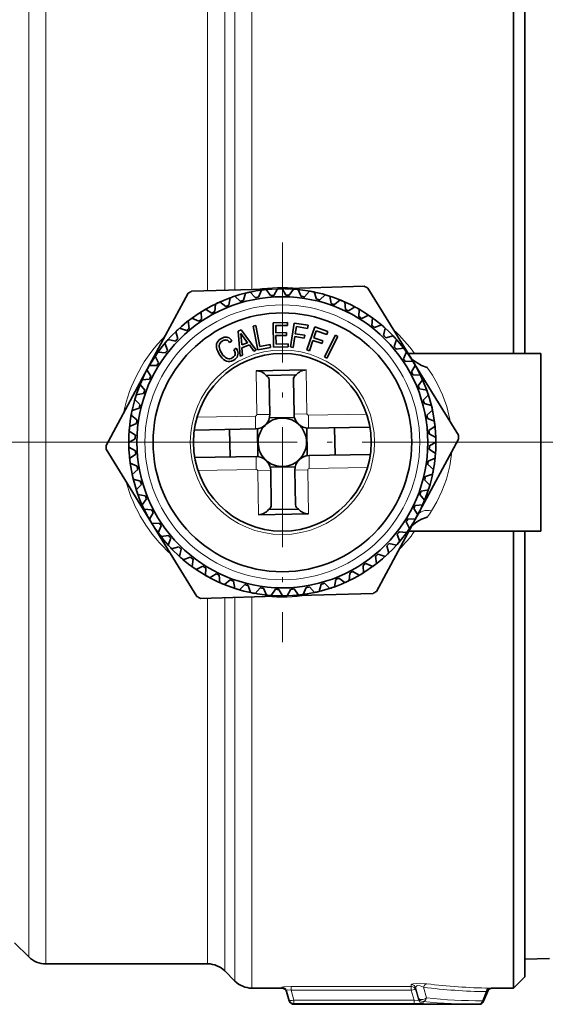
# Model space of a CAD drawing. Extents: x 0 to 420, y 0 to 297.
# Drawn here: x 199 to 215, y 63 to 94 of the extents above; entities that cross this region are included whole.
import ezdxf

# ---------------------------------------------------------------- set-up
doc = ezdxf.new("R2010")
doc.units = 0
doc.linetypes.add('DASHDOT', pattern=[18.5, 12, -3, 0.5, -3])

msp = doc.modelspace()

# ---------------------------------------------------------------- linework, layer by layer
at = {"color": 7, "lineweight": 13}
for p, q in [((205.447433, 97.154373), (205.447433, 85.209114)), ((205.977737, 85.22422), (205.977737, 97.374031)), ((205.136734, 85.200264), (205.136734, 96.843681)), ((199.602737, 80.499054), (199.602737, 96.624031)), ((204.60643, 85.18515), (204.60643, 96.624031)), ((199.072433, 96.404373), (199.072433, 80.499054)), ((206.105484, 82.710968), (206.127853, 81.354858)), ((207.655273, 82.736534), (207.677643, 81.380432)), ((204.280502, 81.280663), (206.084869, 81.310432)), ((206.091476, 80.910492), (206.084869, 81.310432)), ((206.527802, 81.361458), (206.127853, 81.354858)), ((207.277695, 81.373833), (207.677643, 81.380432)), ((207.722076, 81.337448), (209.526443, 81.367226)), ((207.728668, 80.9375), (207.722076, 81.337448)), ((212.100433, 81.204712), (212.116348, 81.115242)), ((199.072433, 80.499054), (199.072433, 64.593704)), ((199.602737, 64.374054), (199.602737, 80.499054)), ((206.105499, 80.060608), (206.112091, 79.66066)), ((207.742691, 80.087616), (207.749298, 79.687675)), ((204.307724, 79.630882), (206.112091, 79.66066)), ((206.556473, 79.624275), (206.156525, 79.617676)), ((206.156525, 79.617676), (206.178894, 78.261574)), ((207.306366, 79.63665), (207.706314, 79.64325)), ((207.706314, 79.64325), (207.728683, 78.28714)), ((207.749298, 79.687675), (209.553665, 79.717445)), ((204.60643, 64.374054), (204.60643, 75.681297)), ((205.136734, 75.696404), (205.136734, 64.154404)), ((205.447433, 75.705261), (205.447433, 63.843704)), ((205.977737, 63.624054), (205.977737, 75.720367)), ((206.905487, 63.651569), (206.90567, 63.624054)), ((207.188477, 63.670418), (210.905365, 63.670418)), ((207.188477, 63.562172), (207.188477, 63.670418)), ((210.904907, 63.73317), (210.905365, 63.670418)), ((210.905365, 63.562172), (210.905365, 63.670418)), ((211.049026, 63.625488), (211.049515, 63.562172)), ((211.130814, 63.319218), (211.049026, 63.625488)), ((211.374725, 63.319218), (211.285782, 63.651619)), ((213.407059, 63.624054), (213.321213, 63.625256)), ((207.049667, 63.543159), (207.049866, 63.515396)), ((207.049667, 63.543159), (207.130905, 63.25547)), ((207.188477, 63.562172), (210.905365, 63.562172)), ((207.188477, 63.562172), (207.27507, 63.25547)), ((210.905365, 63.562172), (210.991562, 63.25547)), ((211.049515, 63.562172), (211.130875, 63.27269)), ((211.130875, 63.27269), (211.130814, 63.319218)), ((213.104019, 63.232708), (213.219284, 63.516609)), ((213.268066, 63.530434), (213.219284, 63.516609)), ((207.13092, 63.232708), (207.130905, 63.25547)), ((207.27507, 63.147015), (207.27507, 63.25547)), ((210.991562, 63.25547), (207.27507, 63.25547)), ((210.991562, 63.147015), (207.27507, 63.147015)), ((207.275116, 63.124054), (207.27507, 63.147015)), ((210.991562, 63.147015), (210.991562, 63.25547)), ((211.27504, 63.164383), (211.274948, 63.211319)), ((213.141144, 63.21764), (213.104019, 63.232708))]:
    msp.add_line(p, q, dxfattribs=at)
at = {"color": 7, "lineweight": 35}
for p, q in [((214.067078, 97.374031), (214.067078, 83.249054)), ((214.417084, 83.249054), (214.417084, 97.024055)), ((206.781815, 85.247131), (204.110825, 85.171036)), ((206.656784, 85.041603), (206.763733, 85.246582)), ((209.452805, 85.323219), (206.781815, 85.247131)), ((207.027374, 85.047714), (206.913712, 85.249054)), ((207.133041, 85.04393), (207.260834, 85.236603)), ((210.958771, 82.994522), (209.559998, 85.265335)), ((204.007095, 85.10714), (202.737503, 82.755943)), ((205.265793, 84.738838), (205.304169, 84.966827)), ((205.616364, 84.859169), (205.446045, 85.015533)), ((205.718018, 84.888214), (205.780029, 85.110947)), ((206.079239, 84.971245), (205.926208, 85.144554)), ((206.18338, 84.98951), (206.268326, 85.204544)), ((206.5513, 85.034325), (206.417221, 85.222679)), ((207.502228, 85.011269), (207.410248, 85.223381)), ((207.606918, 84.99646), (207.75415, 85.174713)), ((207.970688, 84.925385), (207.901367, 85.14595)), ((208.073242, 84.899712), (208.238312, 85.061607)), ((208.427582, 84.791008), (208.381714, 85.017609)), ((204.831665, 84.543007), (204.846008, 84.773758)), ((205.167725, 84.699326), (204.98201, 84.837021)), ((208.526917, 84.754753), (208.707977, 84.898506)), ((208.86795, 84.609604), (208.846008, 84.839767)), ((208.962936, 84.563164), (209.095154, 84.647224)), ((209.095154, 84.647224), (209.158051, 84.687202)), ((204.332672, 84.243828), (204.122375, 84.339905)), ((204.42038, 84.302864), (204.410522, 84.533859)), ((204.738266, 84.493454), (204.539169, 84.610992)), ((209.286926, 84.383171), (209.289169, 84.614357)), ((209.376541, 84.327057), (209.583542, 84.430016)), ((209.679947, 84.114174), (209.706329, 84.343864)), ((203.955399, 83.953171), (203.736206, 84.026741)), ((204.036453, 84.021049), (204.002502, 84.249748)), ((206.098206, 84.109245), (206.017944, 84.093727)), ((206.017944, 84.093727), (206.160355, 83.357368)), ((206.223953, 83.459045), (206.098206, 84.109245)), ((206.628143, 84.19471), (207.073151, 84.202133)), ((206.640518, 83.444893), (206.628143, 84.19471)), ((207.0746, 84.115143), (206.715393, 84.109215)), ((206.715393, 84.109215), (206.719101, 83.884247)), ((207.073151, 84.202133), (207.0746, 84.115143)), ((207.286072, 84.186943), (207.16803, 83.446289)), ((207.712677, 84.11895), (207.286072, 84.186943)), ((207.316437, 83.853256), (207.35173, 84.074707)), ((207.35173, 84.074707), (207.696869, 84.019707)), ((207.920868, 84.066841), (207.67601, 83.357933)), ((207.696869, 84.019707), (207.712677, 84.11895)), ((208.329193, 83.925804), (207.920868, 84.066841)), ((209.763199, 84.048996), (209.979843, 84.129761)), ((210.042694, 83.805573), (210.092957, 84.031242)), ((203.684082, 83.700653), (203.626404, 83.924545)), ((205.075455, 83.732567), (205.014862, 83.702362)), ((205.118423, 83.746956), (205.075455, 83.732567)), ((205.158295, 83.75338), (205.118423, 83.746956)), ((205.197784, 83.751694), (205.158295, 83.75338)), ((205.234436, 83.743065), (205.197784, 83.751694)), ((205.268646, 83.726845), (205.234436, 83.743065)), ((205.300415, 83.703041), (205.268646, 83.726845)), ((205.546432, 83.936203), (205.642395, 83.972931)), ((205.612823, 83.158546), (205.546432, 83.936203)), ((205.62999, 83.860573), (205.66449, 83.512398)), ((205.836792, 83.578354), (205.62999, 83.860573)), ((205.642395, 83.972931), (206.112228, 83.349701)), ((206.719101, 83.884247), (207.048309, 83.889679)), ((207.049759, 83.801941), (206.720551, 83.796509)), ((206.720551, 83.796509), (206.724884, 83.534042)), ((207.048309, 83.889679), (207.049759, 83.801941)), ((207.249512, 83.433304), (207.302628, 83.766594)), ((207.302628, 83.766594), (207.596664, 83.719742)), ((207.610474, 83.806396), (207.316437, 83.853256)), ((207.596664, 83.719742), (207.610474, 83.806396)), ((207.892822, 83.732948), (207.966034, 83.944916)), ((208.174255, 83.635742), (207.892822, 83.732948)), ((207.966034, 83.944916), (208.296387, 83.830811)), ((208.557846, 83.806595), (208.220917, 83.136543)), ((208.294617, 83.09948), (208.631561, 83.769531)), ((208.296387, 83.830811), (208.329193, 83.925804)), ((208.631561, 83.769531), (208.557846, 83.806595)), ((210.118683, 83.732056), (210.342575, 83.789726)), ((203.367142, 83.345169), (203.286377, 83.561806)), ((203.610565, 83.624664), (203.384888, 83.674919)), ((204.884644, 83.540337), (204.877686, 83.490685)), ((204.877686, 83.490685), (204.881271, 83.43512)), ((204.881271, 83.43512), (204.894882, 83.375946)), ((204.901901, 83.587402), (204.884644, 83.540337)), ((204.929565, 83.630226), (204.901901, 83.587402)), ((204.96637, 83.66803), (204.929565, 83.630226)), ((204.965393, 83.456703), (204.967072, 83.496193)), ((204.972717, 83.413872), (204.965393, 83.456703)), ((205.014862, 83.702362), (204.96637, 83.66803)), ((204.967072, 83.496193), (204.975449, 83.531815)), ((204.986069, 83.366791), (204.972717, 83.413872)), ((204.975449, 83.531815), (204.991409, 83.564995)), ((204.991409, 83.564995), (205.016113, 83.593803)), ((205.016113, 83.593803), (205.059982, 83.627098)), ((205.059982, 83.627098), (205.09137, 83.643295)), ((205.09137, 83.643295), (205.121094, 83.654991)), ((205.121094, 83.654991), (205.147858, 83.661415)), ((205.147858, 83.661415), (205.174606, 83.66346)), ((205.174606, 83.66346), (205.199432, 83.659981)), ((205.199432, 83.659981), (205.22258, 83.652)), ((205.22258, 83.652), (205.243149, 83.6381)), ((205.243149, 83.6381), (205.262695, 83.620087)), ((205.262695, 83.620087), (205.286346, 83.587921)), ((205.286346, 83.587921), (205.357117, 83.630348)), ((205.329208, 83.669586), (205.300415, 83.703041)), ((205.357117, 83.630348), (205.329208, 83.669586)), ((205.66449, 83.512398), (205.836792, 83.578354)), ((205.897308, 83.508362), (205.66687, 83.420151)), ((205.66687, 83.420151), (205.689865, 83.188034)), ((206.034485, 83.319946), (205.897308, 83.508362)), ((206.160355, 83.357368), (206.553574, 83.433411)), ((206.536911, 83.519562), (206.223953, 83.459045)), ((206.553574, 83.433411), (206.536911, 83.519562)), ((206.640518, 83.444893), (207.096313, 83.452415)), ((206.724884, 83.534042), (207.094589, 83.540146)), ((207.094864, 83.540154), (207.096313, 83.452415)), ((207.16803, 83.446289), (207.249512, 83.433304)), ((207.753983, 83.331001), (207.864166, 83.650009)), ((207.864166, 83.650009), (208.145599, 83.552803)), ((208.145599, 83.552803), (208.174255, 83.635742)), ((210.371201, 83.460747), (210.444763, 83.679924)), ((210.439087, 83.379684), (210.66777, 83.413643)), ((203.089081, 82.958511), (202.986115, 83.16552)), ((203.301971, 83.261917), (203.072281, 83.288307)), ((204.894882, 83.375946), (204.918915, 83.312531)), ((204.918915, 83.312531), (204.967255, 83.22171)), ((204.967255, 83.22171), (205.009933, 83.156349)), ((205.00766, 83.31765), (204.986069, 83.366791)), ((205.037354, 83.263741), (205.00766, 83.31765)), ((205.009933, 83.156349), (205.054153, 83.101547)), ((205.081451, 83.197487), (205.037354, 83.263741)), ((205.115402, 83.158379), (205.081451, 83.197487)), ((205.150116, 83.126724), (205.115402, 83.158379)), ((205.185226, 83.103172), (205.150116, 83.126724)), ((205.220337, 83.088371), (205.185226, 83.103172)), ((205.368134, 83.113144), (205.329926, 83.093735)), ((205.405823, 83.139244), (205.368134, 83.113144)), ((205.427063, 83.160721), (205.405823, 83.139244)), ((205.492096, 83.405212), (205.421341, 83.362793)), ((205.421341, 83.362793), (205.439072, 83.328827)), ((205.443665, 83.185539), (205.427063, 83.160721)), ((205.439072, 83.328827), (205.451279, 83.296799)), ((205.454865, 83.210617), (205.443665, 83.185539)), ((205.451279, 83.296799), (205.458603, 83.267082)), ((205.459106, 83.238525), (205.454865, 83.210617)), ((205.458603, 83.267082), (205.459106, 83.238525)), ((205.490326, 83.098961), (205.517349, 83.132652)), ((205.525635, 83.340508), (205.492096, 83.405212)), ((205.517349, 83.132652), (205.534729, 83.169304)), ((205.540283, 83.294197), (205.525635, 83.340508)), ((205.534729, 83.169304), (205.545151, 83.208786)), ((205.546707, 83.249947), (205.540283, 83.294197)), ((205.545151, 83.208786), (205.546707, 83.249947)), ((205.689865, 83.188034), (205.612823, 83.158546)), ((206.112228, 83.349701), (206.034485, 83.319946)), ((207.67601, 83.357933), (207.753983, 83.331001)), ((208.220917, 83.136543), (208.294617, 83.09948)), ((210.66185, 83.083466), (210.757935, 83.293755)), ((214.917084, 83.249054), (210.801971, 83.249054)), ((214.917084, 83.249054), (214.917084, 77.749054)), ((203.032974, 82.868896), (202.801788, 82.87114)), ((205.054153, 83.101547), (205.09993, 83.057281)), ((205.09993, 83.057281), (205.146484, 83.024857)), ((205.146484, 83.024857), (205.194199, 83.003616)), ((205.194199, 83.003616), (205.242813, 82.992538)), ((205.257126, 83.082443), (205.220337, 83.088371)), ((205.242813, 82.992538), (205.292847, 82.993683)), ((205.293015, 83.083847), (205.257126, 83.082443)), ((205.292847, 82.993683), (205.343796, 83.004982)), ((205.329926, 83.093735), (205.293015, 83.083847)), ((205.343796, 83.004982), (205.413635, 83.037247)), ((205.413635, 83.037247), (205.4561, 83.06707)), ((205.4561, 83.06707), (205.490326, 83.098961)), ((210.720901, 82.995758), (210.951889, 83.005615)), ((210.911484, 82.677872), (211.029022, 82.876968)), ((212.362793, 80.715134), (210.96405, 82.985939)), ((202.737503, 82.755943), (201.467896, 80.404747)), ((202.852966, 82.544899), (202.728928, 82.740013)), ((206.105484, 82.710968), (207.655273, 82.736534)), ((206.420166, 82.566139), (207.345535, 82.581406)), ((210.961029, 82.584473), (211.191788, 82.570137)), ((202.661392, 82.108879), (202.517639, 82.289955)), ((202.806534, 82.449913), (202.57637, 82.427979)), ((206.510101, 82.434677), (206.527802, 81.361458)), ((207.259995, 82.447052), (207.277695, 81.373833)), ((211.117355, 82.248405), (211.255051, 82.434128)), ((202.625122, 82.00956), (202.398529, 81.963684)), ((211.15686, 82.150337), (211.384857, 82.111961)), ((211.277191, 81.799774), (211.433563, 81.970085)), ((202.516418, 81.65522), (202.354538, 81.820274)), ((211.306244, 81.698112), (211.528976, 81.636116)), ((202.419678, 81.188889), (202.241425, 81.336121)), ((202.490753, 81.55265), (202.270187, 81.483337)), ((211.389282, 81.336899), (211.562592, 81.489929)), ((202.404861, 81.084206), (202.192749, 80.992218)), ((206.516983, 81.2565), (207.291977, 81.269287)), ((211.407532, 81.23275), (211.622574, 81.147812)), ((211.452362, 80.864838), (211.640717, 80.998917)), ((202.372208, 80.715004), (202.179535, 80.842796)), ((204.193481, 80.879173), (206.091476, 80.910492)), ((205.285294, 80.897186), (205.299316, 80.047302)), ((206.158356, 80.058319), (206.144226, 80.914513)), ((207.689941, 80.083595), (207.675812, 80.939789)), ((207.728668, 80.9375), (209.626663, 80.968819)), ((208.534851, 80.950806), (208.548874, 80.100922)), ((211.459625, 80.759354), (211.664612, 80.652405)), ((202.368423, 80.609344), (202.167084, 80.495689)), ((211.09668, 78.242165), (212.366272, 80.593361)), ((211.465744, 80.388763), (211.667084, 80.502419)), ((201.471375, 80.282974), (202.872772, 78.007874)), ((202.374542, 80.238754), (202.169556, 80.345703)), ((202.381805, 80.13327), (202.193451, 79.999191)), ((204.207504, 80.029289), (206.105499, 80.060608)), ((207.742691, 80.087616), (209.640686, 80.118935)), ((211.46196, 80.283104), (211.654633, 80.155312)), ((202.426636, 79.765358), (202.211594, 79.850296)), ((211.41449, 79.809219), (211.592743, 79.661987)), ((211.429306, 79.913902), (211.641418, 80.00589)), ((202.444885, 79.661209), (202.271576, 79.508179)), ((206.542191, 79.728821), (207.317184, 79.741608)), ((206.556473, 79.624275), (206.574173, 78.551056)), ((207.306366, 79.63665), (207.324066, 78.563431)), ((211.343414, 79.445457), (211.56398, 79.514771)), ((202.527924, 79.299995), (202.305191, 79.361992)), ((202.556961, 79.198334), (202.400604, 79.028023)), ((211.317749, 79.342888), (211.47963, 79.177834)), ((202.677307, 78.847771), (202.44931, 78.886147)), ((211.172791, 78.889229), (211.316528, 78.708153)), ((211.209045, 78.988548), (211.435638, 79.034424)), ((202.716812, 78.749702), (202.579117, 78.56398)), ((211.027634, 78.548195), (211.257797, 78.570129)), ((202.873138, 78.413635), (202.64238, 78.427971)), ((202.922684, 78.320236), (202.805145, 78.12114)), ((206.178894, 78.261574), (207.728683, 78.28714)), ((206.488632, 78.416702), (207.414001, 78.431969)), ((209.827072, 75.890968), (211.09668, 78.242165)), ((210.981201, 78.453209), (211.105225, 78.258095)), ((202.872772, 78.007874), (204.27417, 75.732773)), ((203.113266, 78.00235), (202.882278, 77.992493)), ((210.745087, 78.039597), (210.848053, 77.832588)), ((210.801193, 78.129211), (211.032379, 78.126968)), ((203.172318, 77.914642), (203.076233, 77.704353)), ((210.467026, 77.652939), (210.547791, 77.436302)), ((210.532196, 77.736191), (210.761902, 77.709801)), ((214.917084, 77.749054), (210.830399, 77.749054)), ((214.067078, 77.749054), (214.067078, 72.408737)), ((214.417084, 72.576546), (214.417084, 77.749054)), ((203.395081, 77.618423), (203.166397, 77.584465)), ((203.462967, 77.537361), (203.389404, 77.318184)), ((210.223602, 77.373444), (210.44928, 77.323189)), ((203.715485, 77.266052), (203.491592, 77.208382)), ((203.791473, 77.192535), (203.741211, 76.966866)), ((209.878769, 77.044937), (210.097961, 76.971367)), ((210.150085, 77.297455), (210.207764, 77.073563)), ((204.070969, 76.949112), (203.854324, 76.868347)), ((204.154221, 76.883934), (204.127823, 76.654243)), ((209.501495, 76.75428), (209.711792, 76.658203)), ((209.797714, 76.977058), (209.831665, 76.74836)), ((204.457626, 76.671051), (204.250626, 76.568092)), ((204.547241, 76.614937), (204.544998, 76.383751)), ((204.871231, 76.434944), (204.739014, 76.350883)), ((209.002502, 76.455101), (208.988159, 76.22435)), ((209.095901, 76.504654), (209.294998, 76.387115)), ((209.413788, 76.695244), (209.423645, 76.464249)), ((204.739014, 76.350883), (204.676117, 76.310905)), ((204.966217, 76.388504), (204.988159, 76.15834)), ((205.307251, 76.243355), (205.12619, 76.099602)), ((205.406586, 76.2071), (205.452454, 75.980499)), ((208.11615, 76.109894), (208.054138, 75.887161)), ((208.217804, 76.138939), (208.388123, 75.982574)), ((208.568359, 76.25927), (208.529999, 76.031281)), ((208.666443, 76.298782), (208.852158, 76.161087)), ((205.760925, 76.098396), (205.595856, 75.936501)), ((205.86348, 76.072723), (205.9328, 75.852158)), ((206.227249, 76.001648), (206.080017, 75.823395)), ((206.33194, 75.986839), (206.42392, 75.774727)), ((206.701126, 75.954178), (206.573334, 75.761505)), ((206.806793, 75.950394), (206.920456, 75.749054)), ((207.052353, 75.750977), (209.723343, 75.827072)), ((207.177383, 75.956505), (207.070435, 75.751526)), ((207.282867, 75.963783), (207.416946, 75.775429)), ((207.650787, 76.008598), (207.565842, 75.793564)), ((207.754929, 76.026863), (207.907959, 75.853554)), ((204.381363, 75.674889), (207.052353, 75.750977)), ((214.417084, 63.974052), (214.417084, 72.576546)), ((214.067078, 72.408737), (214.067078, 63.624054)), ((198.636734, 65.029404), (199.072433, 64.593704)), ((215.18454, 64.543312), (214.417084, 64.516518)), ((199.602737, 64.374054), (204.60643, 64.374054)), ((205.136734, 64.154427), (205.447433, 63.843739)), ((214.417084, 63.974052), (214.067078, 63.624054)), ((206.90567, 63.624054), (205.977737, 63.624054)), ((214.067078, 63.624054), (213.407059, 63.624054)), ((207.13092, 63.232708), (207.049866, 63.515396)), ((213.141144, 63.21764), (213.268066, 63.530434)), ((207.275116, 63.124054), (213.002151, 63.124054))]:
    msp.add_line(p, q, dxfattribs=at)
at = {"color": 7, "linetype": 'DASHDOT', "lineweight": 13, "ltscale": 0.30875}
for p, q in [((206.917084, 86.674057), (206.917084, 74.324051)), ((213.092087, 80.499054), (200.742081, 80.499054))]:
    msp.add_line(p, q, dxfattribs=at)
at = {"color": 7, "linetype": 'DASHDOT', "lineweight": 13}
msp.add_line((204.666962, 80.499054), (146.167206, 80.499054), dxfattribs=at)
at = {"color": 7, "linetype": 'DASHDOT', "lineweight": 13, "ltscale": 0.150118}
msp.add_line((205.106827, 80.499146), (199.102097, 80.499146), dxfattribs=at)
at = {"color": 7, "linetype": 'DASHDOT', "lineweight": 13, "ltscale": 0.273461}
msp.add_line((220.828629, 80.499054), (209.890198, 80.499054), dxfattribs=at)
at = {"color": 7, "lineweight": 35}
for points in [[(210.869781, 83.138817), (210.966278, 83.040871), (211.083786, 82.95385), (211.224442, 82.87709), (211.398651, 82.812958)], [(211.398651, 78.18515), (211.218323, 78.11821), (211.073486, 78.037628), (210.919525, 77.914124)]]:
    msp.add_lwpolyline(points, dxfattribs=at)
at = {"color": 7, "lineweight": 13}
for points in [[(211.398651, 82.812958), (211.561218, 82.570732), (211.720291, 82.292389), (211.872421, 81.966263), (212.000671, 81.608772), (212.100433, 81.204712)], [(212.155365, 80.202797), (212.096039, 79.770821), (211.992462, 79.36277), (211.855164, 78.99073), (211.695953, 78.659744), (211.531448, 78.380325)], [(207.188477, 63.670418), (206.949478, 63.661278), (206.915283, 63.65617), (206.907349, 63.653557), (206.906067, 63.652664), (206.905701, 63.652225), (206.905487, 63.651569)], [(210.904907, 63.73317), (210.905487, 63.735832), (210.91037, 63.74128), (210.920715, 63.746834), (210.960266, 63.757759), (211.150177, 63.772526), (211.385361, 63.759071)], [(211.049026, 63.625488), (211.048706, 63.658615), (211.054932, 63.674385), (211.075439, 63.695049), (211.104675, 63.706013), (211.185013, 63.700226), (211.285782, 63.651619)], [(207.188477, 63.562172), (207.086884, 63.571159), (207.057693, 63.561981), (207.050278, 63.553337), (207.049667, 63.543159)], [(211.130875, 63.27269), (211.131332, 63.266266), (211.129486, 63.26041), (211.12323, 63.253754), (211.097534, 63.245544), (210.991562, 63.25547)], [(211.27504, 63.164383), (211.27475, 63.163452), (211.274231, 63.162834), (211.272385, 63.161617), (211.267578, 63.159843), (211.250778, 63.156559), (211.132874, 63.148941), (210.991562, 63.147015)]]:
    msp.add_lwpolyline(points, dxfattribs=at)
at = {"color": 7, "lineweight": 35}
for radius in [4.5, 4, 2.75]:
    msp.add_circle((206.917084, 80.499054), radius, dxfattribs=at)
at = {"color": 7, "lineweight": 13}
for radius in [4.25, 2.85]:
    msp.add_circle((206.917084, 80.499054), radius, dxfattribs=at)
at = {"color": 7, "lineweight": 35}
for centre, radius, start, end in [((206.917084, 80.499054), 4.75, 91.850028, 108.040588), ((206.917084, 80.499054), 4.75, 90.040628, 91.850041), ((206.917084, 80.499054), 4.75, 61.850047, 91.631864), ((206.917084, 80.499054), 4.75, 85.85, 90.000003), ((206.917084, 80.499054), 4.75, 84.040628, 85.850041), ((206.917084, 80.499054), 5.45, 60.991479, 62.272255), ((206.917084, 80.499054), 4.75, 109.850021, 0.040637), ((206.917084, 80.499054), 5.45, 120.991474, 122.272257), ((206.917084, 80.499054), 4.75, 108.040622, 109.850042), ((206.917084, 80.499054), 4.75, 102.040629, 103.850042), ((206.917084, 80.499054), 4.55, 99.279614, 100.611057), ((206.917084, 80.499054), 4.75, 96.040629, 97.850041), ((206.917084, 80.499054), 4.55, 93.279613, 94.611056), ((206.917084, 80.499054), 4.55, 87.279613, 88.611056), ((206.917084, 80.499054), 4.55, 81.279613, 82.611056), ((206.917084, 80.499054), 4.75, 78.040628, 79.850041), ((206.917084, 80.499054), 4.75, 72.040628, 73.850041), ((206.917084, 80.499054), 4.75, 114.040629, 115.850035), ((206.917084, 80.499054), 4.55, 111.279614, 112.611057), ((206.917084, 80.499054), 4.55, 105.279614, 106.611057), ((206.917084, 80.499054), 4.55, 75.279613, 76.611056), ((206.917084, 80.499054), 4.55, 69.279613, 70.611056), ((206.917084, 80.499054), 4.75, 66.040628, 67.850041), ((206.917084, 80.499054), 4.75, 60.040628, 61.85004), ((206.917084, 80.499054), 4.75, 126.040623, 127.850035), ((206.917084, 80.499054), 4.75, 120.040629, 121.850042), ((206.917084, 80.499054), 4.55, 117.279607, 118.611057), ((206.917084, 80.499054), 4.55, 63.279613, 64.611056), ((206.917084, 80.499054), 4.55, 57.279612, 58.611055), ((206.917084, 80.499054), 4.75, 1.850078, 60.0406), ((206.917084, 80.499054), 4.75, 54.040624, 55.850044), ((206.917084, 80.499054), 4.75, 132.04063, 133.850042), ((206.917084, 80.499054), 4.55, 129.279608, 130.611057), ((206.917084, 80.499054), 4.55, 123.279614, 124.61105), ((206.917084, 80.499054), 4.55, 51.279612, 52.611055), ((206.917084, 80.499054), 4.75, 48.040627, 49.85004), ((206.917084, 80.499054), 4.55, 45.279612, 46.611055), ((206.917084, 80.499054), 4.75, 42.040627, 43.85004), ((206.917084, 80.499054), 4.75, 138.040623, 139.850036), ((206.917084, 80.499054), 4.55, 135.279615, 136.611051), ((206.917084, 80.499054), 4.55, 39.279612, 40.611055), ((206.917084, 80.499054), 4.75, 36.040627, 37.850043), ((206.917084, 80.499054), 4.75, 144.04063, 145.850043), ((206.917084, 80.499054), 4.55, 141.279608, 142.611058), ((206.917084, 80.499054), 4.75, 150.040623, 151.850036), ((206.917084, 80.499054), 4.55, 147.279615, 148.611051), ((206.917084, 80.499054), 4.55, 33.279612, 34.611055), ((206.917084, 80.499054), 4.75, 30.040623, 31.85004), ((206.917084, 80.499054), 4.55, 153.279608, 154.611058), ((206.112076, 82.31102), 0.4, 39.627532, 90.94528), ((207.661865, 82.336594), 0.4, 90.945389, 142.263142), ((206.917084, 80.499054), 4.55, 27.279612, 28.611055), ((206.917084, 80.499054), 4.75, 24.040627, 25.850041), ((206.917084, 80.499054), 4.75, 156.04063, 157.850043), ((206.917084, 80.499054), 4.55, 21.279611, 22.611054), ((206.917084, 80.499054), 4.75, 162.040624, 163.850036), ((206.917084, 80.499054), 4.55, 159.279615, 160.611051), ((206.917084, 80.499054), 4.75, 18.040626, 19.850043), ((206.917084, 80.499054), 4.55, 165.279609, 166.611058), ((206.917084, 80.499054), 4.55, 15.279613, 16.611054), ((206.917084, 80.499054), 4.75, 12.040626, 13.850042), ((206.917084, 80.499054), 4.75, 168.040631, 169.850043), ((206.084152, 81.354141), 0.44371, 270.945337, 0.945334), ((207.721344, 81.381157), 0.44371, 180.945334, 270.945337), ((206.917084, 80.499054), 4.55, 9.279613, 10.611055), ((206.917084, 80.499054), 4.75, 174.040624, 175.850037), ((206.917084, 80.499054), 4.55, 171.279616, 172.611052), ((206.917084, 80.499054), 0.75, 47.642571, 152.297441), ((206.917084, 80.499054), 0.75, 35.463442, 47.642571), ((206.917084, 80.499054), 4.75, 6.040626, 7.850041), ((206.917084, 80.499054), 4.55, 177.279609, 178.611059), ((206.917084, 80.499054), 0.75, 152.297441, 314.248097), ((206.917084, 80.499054), 0.75, 314.248097, 35.463442), ((206.917084, 80.499054), 4.55, 3.279612, 4.611055), ((206.917084, 80.499054), 5.45, 0.99148, 2.272255), ((206.917084, 80.499054), 5.45, 180.991479, 182.272249), ((206.917084, 80.499054), 4.75, 180.040621, 181.850047), ((206.917084, 80.499054), 4.55, 357.279612, 358.611055), ((206.917084, 80.499054), 4.75, 0.040626, 1.850041), ((206.917084, 80.499054), 4.55, 183.279606, 184.611056), ((206.112823, 79.616951), 0.44371, 0.945334, 90.945335), ((207.750015, 79.643967), 0.44371, 90.945335, 180.945334), ((206.917084, 80.499054), 4.75, 354.040626, 355.850041), ((206.917084, 80.499054), 4.75, 186.040628, 187.850041), ((206.917084, 80.499054), 4.55, 189.279613, 190.611049), ((206.917084, 80.499054), 4.55, 351.279612, 352.611054), ((206.917084, 80.499054), 4.75, 192.040621, 193.850048), ((206.917084, 80.499054), 4.75, 348.040626, 349.850041), ((206.917084, 80.499054), 4.55, 195.279606, 196.611056), ((206.917084, 80.499054), 4.55, 345.279612, 346.611054), ((206.917084, 80.499054), 4.75, 342.040625, 343.850042), ((206.917084, 80.499054), 4.75, 198.040628, 199.850041), ((206.917084, 80.499054), 4.55, 201.279613, 202.611049), ((206.917084, 80.499054), 4.55, 339.279612, 340.611055), ((206.917084, 80.499054), 4.75, 204.040622, 205.850034), ((206.917084, 80.499054), 4.55, 333.279612, 334.611056), ((206.917084, 80.499054), 4.75, 336.040625, 337.85004), ((206.917084, 80.499054), 4.55, 207.279607, 208.611056), ((206.172302, 78.661514), 0.4, 270.945384, 322.26314), ((207.722092, 78.687088), 0.4, 219.627537, 270.945282), ((206.917084, 80.499054), 4.75, 330.040629, 331.850041), ((206.917084, 80.499054), 4.75, 210.040629, 211.850041), ((206.917084, 80.499054), 4.55, 213.279614, 214.61105), ((206.917084, 80.499054), 4.55, 327.27961, 328.611053), ((206.917084, 80.499054), 4.75, 216.040622, 217.850035), ((206.917084, 80.499054), 4.55, 321.279613, 322.611056), ((206.917084, 80.499054), 4.75, 324.040625, 325.850041), ((206.917084, 80.499054), 4.55, 219.279607, 220.611057), ((206.917084, 80.499054), 4.55, 315.279613, 316.611056), ((206.917084, 80.499054), 4.75, 318.040628, 319.850041), ((206.917084, 80.499054), 4.75, 222.040629, 223.850042), ((206.917084, 80.499054), 4.55, 225.279614, 226.61105), ((206.917084, 80.499054), 4.55, 309.279609, 310.611052), ((206.917084, 80.499054), 4.75, 312.040625, 313.850041), ((206.917084, 80.499054), 4.75, 228.040622, 229.850035), ((206.917084, 80.499054), 4.55, 231.279607, 232.611057), ((206.917084, 80.499054), 4.55, 303.279613, 304.611052), ((206.917084, 80.499054), 4.75, 306.040628, 307.850041), ((206.917084, 80.499054), 4.75, 234.040629, 235.850042), ((206.917084, 80.499054), 4.55, 237.279614, 238.61105), ((206.917084, 80.499054), 4.55, 243.279608, 244.611057), ((206.917084, 80.499054), 4.55, 297.279609, 298.611052), ((206.917084, 80.499054), 4.75, 300.040624, 301.850044), ((206.917084, 80.499054), 4.75, 240.040623, 241.850035), ((206.917084, 80.499054), 4.75, 246.040623, 247.850042), ((206.917084, 80.499054), 4.55, 249.279615, 250.611058), ((206.917084, 80.499054), 4.55, 285.279616, 286.611052), ((206.917084, 80.499054), 4.55, 291.279609, 292.611052), ((206.917084, 80.499054), 4.75, 294.040624, 295.850044), ((206.917084, 80.499054), 4.75, 252.040623, 253.850043), ((206.917084, 80.499054), 4.55, 255.279615, 256.611058), ((206.917084, 80.499054), 4.75, 258.040623, 259.850043), ((206.917084, 80.499054), 4.55, 261.279615, 262.611058), ((206.917084, 80.499054), 4.55, 267.279615, 268.611058), ((206.917084, 80.499054), 4.55, 273.279615, 274.611051), ((206.917084, 80.499054), 4.55, 279.279615, 280.611052), ((206.917084, 80.499054), 4.75, 282.040624, 283.850043), ((206.917084, 80.499054), 4.75, 288.040624, 289.850044), ((206.917084, 80.499054), 5.45, 300.991475, 302.272259), ((206.917084, 80.499054), 5.45, 240.991481, 242.27225), ((206.917084, 80.499054), 4.75, 264.040623, 265.850043), ((206.917084, 80.499054), 4.75, 269.999997, 271.85007), ((206.917084, 80.499054), 4.75, 270.040623, 271.850043), ((206.917084, 80.499054), 4.75, 276.040624, 277.850043), ((199.602768, 65.124115), 0.750063, 225.004002, 269.997265), ((204.6064, 63.623993), 0.750063, 45.003997, 89.997264), ((205.977768, 64.374115), 0.750063, 225.003988, 269.997265), ((206.90567, 63.474052), 0.15, 15.99994, 90.000105), ((213.407059, 63.474052), 0.15, 90.000426, 106.980631), ((213.407059, 63.474052), 0.15, 106.980659, 157.922648), ((207.275116, 63.274055), 0.15, 196.000014, 269.99997), ((213.002151, 63.274055), 0.15, 269.999997, 337.907842)]:
    msp.add_arc(centre, radius, start, end, dxfattribs=at)
at = {"color": 7, "lineweight": 13}
for centre, radius, start, end in [((206.914062, 80.129616), 5.157454, 84.644554, 98.60919), ((207.101227, 80.384926), 4.845559, 36.233928, 47.836439), ((206.084152, 81.354141), 0.04371, 270.945521, 0.945311), ((207.721344, 81.381157), 0.04371, 180.945566, 270.945323), ((206.112823, 79.616951), 0.04371, 0.945477, 90.945335), ((207.750015, 79.643967), 0.04371, 90.945519, 180.945307), ((207.897446, 80.710136), 4.316709, 324.201787, 327.335553), ((207.110733, 80.605209), 4.833171, 314.96162, 323.775993), ((206.913956, 80.907112), 5.196007, 264.699497, 278.570574), ((206.905579, 63.501598), 0.149962, 16.09134, 90.035779), ((210.905289, 63.583279), 0.149855, 16.363648, 90.141401), ((210.905518, 63.520462), 0.149937, 16.154038, 90.060252), ((213.420303, 80.309662), 16.79425, 262.698061, 269.314199), ((213.5224, 80.606506), 16.982435, 262.77083, 269.3212), ((213.103928, 80.558205), 17.325492, 264.271955, 270.000319), ((211.274902, 63.31435), 0.149951, 196.131276, 270.049236), ((213.002075, 80.259659), 17.135602, 264.215217, 270.000257)]:
    msp.add_arc(centre, radius, start, end, dxfattribs=at)
for centre, major_axis, ratio, start_param, end_param in [((206.967407, 80.468689), (5.04335, -0.287094), 0.952785, 2.437608397, 3.005660806), ((206.97699, 80.534973), (5.050323, 0.335754), 0.952177, 3.331136445, 3.883545439), ((211.531464, 77.995064), (0.439438, -0.23851), 0.728158, 1.947140407, 3.141656845), ((211.385361, 63.610268), (-0.019043, -0.148788), 0.706268, 3.320909582, 4.522142122), ((213.321213, 63.475266), (-0.001801, -0.149986), 0.708611, 3.158517743, 4.44162523), ((210.905365, 63.520828), (0.144409, 0.040558), 0.266111, 0.020729928, 1.496198994), ((211.274948, 63.360565), (0.144882, 0.038849), 0.534154, 3.174175375, 5.320204472), ((211.274948, 63.360565), (0.149994, 0.000298), 0.994978, 3.420320721, 4.710436423), ((211.274948, 63.360565), (-0.014984, -0.149246), 0.704745, 0.141561734, 1.361484554), ((207.27507, 63.296814), (0.144348, 0.040787), 0.265999, 3.156207718, 4.637365817), ((207.27507, 63.296814), (0.149994, 0.00029), 0.998679, 3.419273216, 4.710442571), ((213.002151, 63.274055), (0, -0.150002), 0.706446, 0, 1.291543647)]:
    msp.add_ellipse(centre, major_axis=major_axis, ratio=ratio, start_param=start_param, end_param=end_param, dxfattribs=at)
at = {"color": 7, "lineweight": 35}
for centre, major_axis, start_param, end_param in [((206.110703, 82.428177), (0.399384, 0.006462), 0.00017505, 0.675796586), ((207.659378, 82.453735), (0.399384, 0.006721), 2.465796067, 3.141417604), ((206.174789, 78.544373), (0.399384, 0.006721), 5.60738872, 6.283010257), ((207.723465, 78.569931), (0.399384, 0.006462), 3.141767703, 3.81738924)]:
    msp.add_ellipse(centre, major_axis=major_axis, ratio=0.532042, start_param=start_param, end_param=end_param, dxfattribs=at)

doc.saveas('drawing.dxf')
